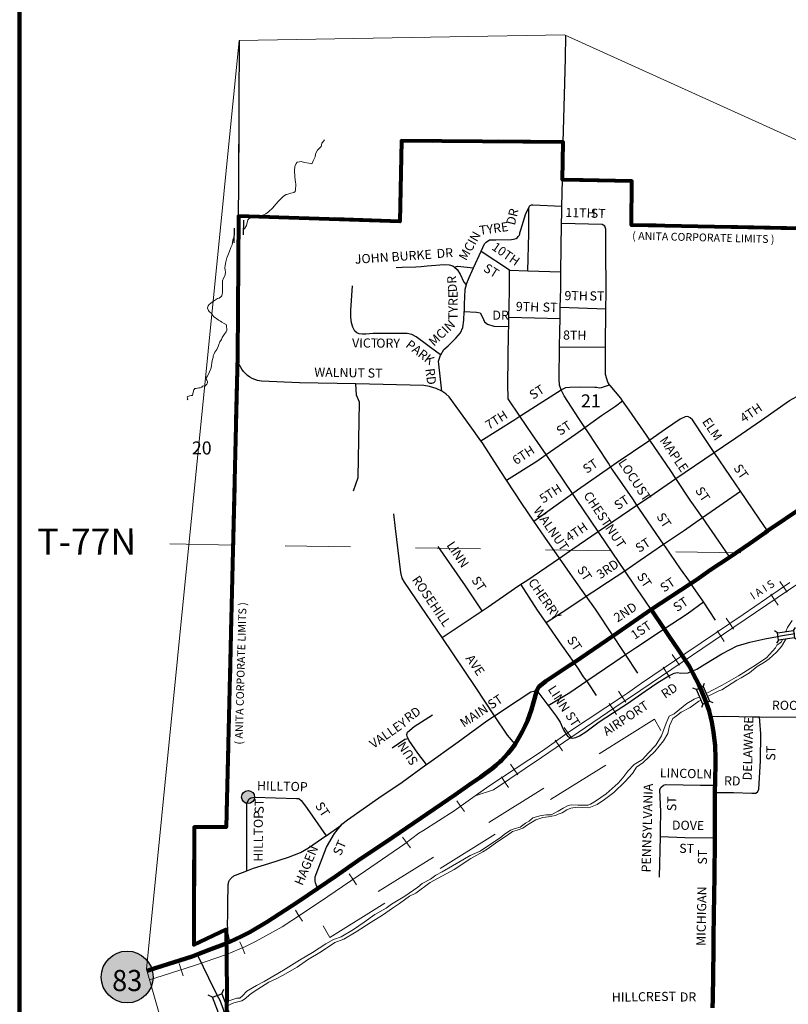
# Model space of a CAD drawing. Extents: x 122.67 to 126.27, y 98.31 to 101.91.
# Drawn here: x 122.77 to 123.95, y 99.58 to 101.1 of the extents above; entities that cross this region are included whole.
import ezdxf
from ezdxf.enums import TextEntityAlignment as Align

# ---------------------------------------------------------------- set-up
doc = ezdxf.new("R2010")
doc.units = ezdxf.units.MI
doc.header["$MEASUREMENT"] = 0
doc.linetypes.add('DASHED', pattern=[0.187, 0.125, -0.062])
doc.linetypes.add('DOT', pattern=[0.025, 0.005, -0.02])
for name, color, linetype, lineweight in [('tdCiAirport', 7, 'Continuous', 13), ('tdCiCityCuldesac', 7, 'Continuous', 0), ('tdCiCityStreetCL', 7, 'Continuous', 30), ('tdCiCityStreetTxt', 7, 'Continuous', 0), ('tdCiCorpBndry', 7, 'Continuous', 80), ('tdCiCorpBndryPart', 40, 'DASHED', 80), ('tdCiCorpBndryTxt', 7, 'Continuous', 0), ('tdCiHydroRiver', 162, 'Continuous', 13), ('tdCiMapFrame', 7, 'Continuous', 0), ('tdCiMapPltShpe', 31, 'Continuous', 13), ('tdCiPriCL', 1, 'Continuous', 13), ('tdCiPriNonDiv', 1, 'Continuous', 200), ('tdCiRRCL', 40, 'Continuous', 13), ('tdCiRROwnerTxt', 7, 'Continuous', 0), ('tdCiSecCL', 241, 'Continuous', 30), ('tdCiSectLine', 7, 'DOT', 13), ('tdCiSectNmbr', 7, 'Continuous', 0), ('tdCiSectTwpRng', 7, 'Continuous', 0), ('tdCiShieldPriStRte', 7, 'Continuous', 0), ('tdCiStrucCartoClvrt', 7, 'Continuous', 0), ('tdCiStrucDataMuni', 7, 'Continuous', 0), ('tdCiStrucDataPriNonDiv', 7, 'Continuous', 0), ('tdCiStrucDataSec', 7, 'Continuous', 0)]:
    doc.layers.add(name, color=color, linetype=linetype, lineweight=lineweight)
doc.styles.add('Style-GEOMETRICFUTURA_211_L', font='GEOMETRICFUTURA_211_L.shx')
doc.styles.add('Style-GEOMETRICFUTURA_211_L_L', font='GEOMETRICFUTURA_211_L_L.shx')
doc.styles.add('Style-GEOMETRICFUTURA_211_MI_L', font='GEOMETRICFUTURA_211_MI_L.shx')
doc.styles.add('Style-Trebuchet MS', font='trebuc.ttf')

# ---------------------------------------------------------------- blocks, each defined once
blk = doc.blocks.new('BRIGE1_1')
at = {"layer": 'tdCiStrucDataMuni', "color": 7, "linetype": 'Continuous', "lineweight": 30, "ltscale": 0.05}
for p, q in [((-0.0128, 0.0051), (-0.0168, 0.0091)), ((-0.0128, 0.0051), (0.012, 0.0052)), ((-0.0128, -0.0061), (-0.0128, 0.0051)), ((0.012, 0.0052), (0.016, 0.0091)), ((0.012, 0.0052), (0.0121, -0.006)), ((-0.0128, -0.0061), (-0.0167, -0.0101)), ((0.0121, -0.006), (-0.0128, -0.0061)), ((0.0121, -0.006), (0.0161, -0.01))]:
    blk.add_line(p, q, dxfattribs=at)
blk.add_point((0.012, 0.0052), dxfattribs=at)
blk = doc.blocks.new('BRIGE1_2')
at = {"layer": 'tdCiStrucDataPriNonDiv', "color": 7, "linetype": 'Continuous', "lineweight": 30, "ltscale": 0.05}
for p, q in [((-0.0127, 0.0051), (-0.0167, 0.0091)), ((-0.0127, 0.0051), (0.012, 0.0053)), ((-0.0127, -0.0062), (-0.0127, 0.0051)), ((0.012, 0.0053), (0.0159, 0.0093)), ((0.012, 0.0053), (0.012, -0.006)), ((-0.0127, -0.0062), (-0.0167, -0.0102)), ((0.012, -0.006), (-0.0127, -0.0062)), ((0.012, -0.006), (0.0159, -0.01))]:
    blk.add_line(p, q, dxfattribs=at)
blk.add_point((0.012, 0.0053), dxfattribs=at)
blk = doc.blocks.new('BRIGE1_3')
at = {"layer": 'tdCiStrucDataSec', "color": 7, "linetype": 'Continuous', "lineweight": 30, "ltscale": 0.05}
for p, q in [((-0.017, 0.0068), (-0.0223, 0.0121)), ((-0.017, 0.0068), (0.016, 0.007)), ((-0.017, -0.0082), (-0.017, 0.0068)), ((0.016, 0.007), (0.0213, 0.0124)), ((0.016, 0.007), (0.016, -0.008)), ((-0.017, -0.0082), (-0.0222, -0.0136)), ((0.016, -0.008), (-0.017, -0.0082)), ((0.016, -0.008), (0.0213, -0.0133))]:
    blk.add_line(p, q, dxfattribs=at)
blk.add_point((0.016, 0.007), dxfattribs=at)
blk = doc.blocks.new('SHIELD_ST_2')
at = {"layer": 'tdCiShieldPriStRte', "linetype": 'Continuous', "lineweight": 30, "ltscale": 0.05}
h = blk.add_hatch(color=7, dxfattribs=at)
edge = h.paths.add_edge_path()
edge.add_arc((0, 0), 0.0398, 0, 360)
at = {"layer": 'tdCiShieldPriStRte', "color": 7, "linetype": 'Continuous', "lineweight": 30, "ltscale": 0.05}
blk.add_circle((0, 0), 0.0398, dxfattribs=at)
at = {"layer": 'tdCiShieldPriStRte', "color": 7, "linetype": 'Continuous', "lineweight": 0, "insert": (0, -0.0054), "char_height": 0.032458, "attachment_point": 5, "line_spacing_factor": 0.6, "style": 'Style-Trebuchet MS'}
blk.add_mtext('\\H1x;\\W0.941176;\\T1.096;83', dxfattribs=at)
blk = doc.blocks.new('CULDES')
at = {"layer": 'tdCiCityCuldesac', "linetype": 'Continuous', "lineweight": 30, "ltscale": 0.05}
h = blk.add_hatch(color=7, dxfattribs=at)
edge = h.paths.add_edge_path()
edge.add_arc((-0.01, 0), 0.01, 0, 360)
at = {"layer": 'tdCiCityCuldesac', "color": 7, "linetype": 'Continuous', "lineweight": 30, "ltscale": 0.05}
blk.add_circle((-0.01, 0), 0.01, dxfattribs=at)
blk = doc.blocks.new('FR1717')
at = {"layer": 'tdCiMapFrame', "color": 40, "linetype": 'Continuous', "lineweight": 200, "ltscale": 0.05}
blk.add_lwpolyline([(-3.4, 3.4), (-3.4, 0), (0, 0), (0, 3.4), (-3.4, 3.4)], dxfattribs=at)

msp = doc.modelspace()

# ---------------------------------------------------------------- linework, layer by layer
at = {"layer": 'tdCiAirport', "color": 7, "linetype": 'DASHED', "lineweight": 13, "ltscale": 0.05}
for p, q in [((123.7458, 100.0212), (123.2368, 99.7037)), ((123.756, 100.0039), (123.7458, 100.0212)), ((123.247, 99.6859), (123.756, 100.0039)), ((123.2367, 99.7038), (123.247, 99.6859))]:
    msp.add_line(p, q, dxfattribs=at)
at = {"layer": 'tdCiCityStreetCL', "color": 7, "linetype": 'Continuous', "lineweight": 30, "ltscale": 0.05}
for points in [[(123.6038, 100.8091), (123.6045, 100.8494)], [(123.5531, 100.8067), (123.5538, 100.8092), (123.5551, 100.8103), (123.5568, 100.811), (123.5592, 100.811), (123.6038, 100.8091)], [(123.6033, 100.7822), (123.6036, 100.7981), (123.6038, 100.8091)], [(123.4798, 100.7402), (123.4848, 100.7512), (123.4875, 100.7537), (123.4927, 100.7572), (123.5023, 100.7574), (123.5261, 100.7581), (123.5295, 100.7582), (123.5316, 100.7587), (123.5335, 100.7596), (123.5353, 100.7608), (123.5368, 100.7624), (123.538, 100.7642), (123.5389, 100.7662), (123.5393, 100.7683), (123.5406, 100.7725), (123.5482, 100.7979), (123.5531, 100.8067)], [(123.5516, 100.7098), (123.5529, 100.7673), (123.5531, 100.8067)], [(123.6022, 100.7083), (123.6033, 100.7822)], [(123.6713, 100.6514), (123.6716, 100.6762), (123.6713, 100.746), (123.6713, 100.7739), (123.6698, 100.7781), (123.6656, 100.7808), (123.6033, 100.7822)], [(123.468, 100.7146), (123.4798, 100.7402)], [(123.4798, 100.7402), (123.523, 100.7111), (123.523, 100.7107)], [(123.349, 100.7151), (123.3585, 100.7154), (123.3793, 100.716), (123.3877, 100.7166), (123.3968, 100.7172), (123.4227, 100.7197), (123.4303, 100.7192), (123.4362, 100.7175), (123.4386, 100.7155)], [(123.4386, 100.7155), (123.4434, 100.717), (123.468, 100.7146)], [(123.4386, 100.7155), (123.4429, 100.7118), (123.4476, 100.7047), (123.453, 100.6926), (123.4565, 100.6882)], [(123.4565, 100.6882), (123.4611, 100.6995), (123.468, 100.7146)], [(123.5224, 100.6388), (123.5233, 100.6775), (123.523, 100.7107)], [(123.523, 100.7107), (123.5516, 100.7098)], [(123.5516, 100.7098), (123.6022, 100.7083)], [(123.6013, 100.6538), (123.6019, 100.682), (123.6022, 100.7083)], [(123.4565, 100.6882), (123.4547, 100.6812), (123.4537, 100.6585), (123.4535, 100.6472)], [(123.4175, 100.5807), (123.4138, 100.5834), (123.38, 100.6082), (123.3731, 100.6122), (123.366, 100.6137), (123.3262, 100.6136), (123.3137, 100.6135), (123.3083, 100.6128), (123.3025, 100.6125), (123.2972, 100.6123), (123.2925, 100.6129), (123.2887, 100.6144), (123.2854, 100.6171), (123.2823, 100.6231), (123.2804, 100.6297), (123.2796, 100.6386), (123.2796, 100.6438), (123.2796, 100.6492), (123.2819, 100.6867)], [(123.4175, 100.5807), (123.4224, 100.589), (123.4288, 100.5947), (123.4409, 100.6065), (123.4478, 100.6144), (123.4513, 100.6228), (123.4533, 100.6339), (123.4535, 100.6472)], [(123.4535, 100.6472), (123.4727, 100.6462), (123.4782, 100.6455), (123.4819, 100.6388), (123.4846, 100.6312), (123.4895, 100.6277), (123.4994, 100.6248), (123.5221, 100.6244)], [(123.601, 100.6367), (123.6013, 100.6538)], [(123.6013, 100.6538), (123.6713, 100.6514)], [(123.6708, 100.5927), (123.6713, 100.6514)], [(123.5221, 100.6244), (123.5224, 100.6388)], [(123.5224, 100.6388), (123.601, 100.6367)], [(123.6002, 100.5931), (123.6006, 100.6164), (123.601, 100.6367)], [(123.5392, 100.4867), (123.5212, 100.5132), (123.5207, 100.5362), (123.5219, 100.6152), (123.5221, 100.6244)], [(123.6024, 100.5271), (123.6001, 100.534), (123.5994, 100.5441), (123.6002, 100.5931)], [(123.6002, 100.5931), (123.6708, 100.5927)], [(123.6771, 100.5349), (123.6745, 100.5389), (123.6726, 100.5441), (123.6706, 100.5505), (123.6706, 100.563), (123.6708, 100.5927)], [(123.2872, 100.536), (123.2008, 100.5379), (123.1423, 100.5401), (123.1359, 100.5413), (123.1318, 100.5427), (123.1279, 100.5444), (123.1241, 100.5466), (123.1206, 100.5491), (123.1174, 100.552), (123.1145, 100.5552), (123.1119, 100.5587), (123.1098, 100.5624), (123.108, 100.5663), (123.1066, 100.5704), (123.1057, 100.5747), (123.1052, 100.5789)], [(123.4191, 100.5252), (123.4143, 100.5708), (123.4172, 100.5804), (123.4175, 100.5807)], [(123.2836, 100.3717), (123.2905, 100.3926), (123.2928, 100.5083), (123.2884, 100.5186), (123.2872, 100.536)], [(123.4191, 100.5252), (123.4104, 100.529), (123.4003, 100.5322), (123.3914, 100.5335), (123.2872, 100.536)], [(123.4794, 100.4487), (123.4629, 100.4716), (123.4306, 100.5162), (123.4252, 100.5209), (123.4191, 100.5252)], [(123.5392, 100.4867), (123.5687, 100.5053), (123.6024, 100.5271)], [(123.6024, 100.5271), (123.6096, 100.5306), (123.6159, 100.5312), (123.6302, 100.5316), (123.6541, 100.5309), (123.6571, 100.5309), (123.6613, 100.5303), (123.6646, 100.5306), (123.6771, 100.5349)], [(123.6391, 100.4692), (123.6297, 100.483), (123.6073, 100.518), (123.6046, 100.5229), (123.6024, 100.5271)], [(123.6971, 100.51), (123.6943, 100.514), (123.678, 100.5337), (123.6771, 100.5349)], [(123.8379, 100.4308), (123.8522, 100.4406), (123.8711, 100.4535), (123.9106, 100.4805), (123.9535, 100.5104), (123.9649, 100.5168), (123.9765, 100.521), (123.9933, 100.5246), (124.0074, 100.5261), (124.0193, 100.5262)], [(123.6391, 100.4692), (123.6648, 100.4874), (123.6861, 100.502), (123.6971, 100.51)], [(123.7387, 100.4499), (123.7337, 100.4572), (123.7073, 100.496), (123.6971, 100.51)], [(123.4794, 100.4487), (123.5312, 100.4817), (123.5392, 100.4867)], [(123.5795, 100.4275), (123.5587, 100.4579), (123.5392, 100.4867)], [(123.8379, 100.4308), (123.8242, 100.4508), (123.8042, 100.4809), (123.801, 100.4839), (123.7971, 100.4861), (123.7929, 100.4856), (123.7853, 100.4822), (123.7631, 100.4664), (123.7387, 100.4499)], [(123.5795, 100.4275), (123.6244, 100.4588), (123.6391, 100.4692)], [(123.6786, 100.4088), (123.6756, 100.4142), (123.6416, 100.4655), (123.6391, 100.4692)], [(123.5188, 100.3881), (123.51, 100.4015), (123.4812, 100.4462), (123.4794, 100.4487)], [(123.6786, 100.4088), (123.6871, 100.4148), (123.7387, 100.4499)], [(123.7789, 100.3906), (123.7709, 100.4025), (123.7387, 100.4499)], [(123.7789, 100.3906), (123.8379, 100.4308)], [(123.8784, 100.3714), (123.8629, 100.3941), (123.8379, 100.4308)], [(123.5188, 100.3881), (123.565, 100.4174), (123.5795, 100.4275)], [(123.6202, 100.3677), (123.5795, 100.4275)], [(123.6202, 100.3677), (123.6279, 100.3732), (123.6786, 100.4088)], [(123.7191, 100.3499), (123.7128, 100.3594), (123.6818, 100.4036), (123.6786, 100.4088)], [(123.5606, 100.3255), (123.5423, 100.3522), (123.5188, 100.3881)], [(123.7191, 100.3499), (123.7321, 100.3587), (123.7789, 100.3906)], [(123.8197, 100.3307), (123.801, 100.3576), (123.7789, 100.3906)], [(123.8197, 100.3307), (123.8784, 100.3714)], [(123.9197, 100.3103), (123.9065, 100.3298), (123.8784, 100.3714)], [(123.5606, 100.3255), (123.6202, 100.3677)], [(123.6597, 100.3094), (123.6264, 100.3585), (123.6202, 100.3677)], [(123.6597, 100.3094), (123.7191, 100.3499)], [(123.7601, 100.2898), (123.7555, 100.2968), (123.7222, 100.3451), (123.7191, 100.3499)], [(123.4199, 100.1465), (123.4122, 100.1577), (123.3619, 100.2314), (123.3585, 100.2379), (123.3565, 100.2465), (123.3479, 100.3143), (123.3456, 100.3367)], [(123.5999, 100.2686), (123.5774, 100.3009), (123.5606, 100.3255)], [(123.7601, 100.2898), (123.7922, 100.3117), (123.8046, 100.3202), (123.8197, 100.3307)], [(123.862, 100.2699), (123.8448, 100.2945), (123.8197, 100.3307)], [(123.5999, 100.2686), (123.6208, 100.283), (123.6597, 100.3094)], [(123.7003, 100.2493), (123.6627, 100.3049), (123.6597, 100.3094)], [(123.4813, 100.1876), (123.4557, 100.2258), (123.4138, 100.2862)], [(123.7003, 100.2493), (123.7242, 100.2652), (123.7601, 100.2898)], [(123.8211, 100.2013), (123.8155, 100.2097), (123.8061, 100.2233), (123.8021, 100.2296), (123.7997, 100.2334), (123.7862, 100.2521), (123.7629, 100.2857), (123.7601, 100.2898)], [(123.5409, 100.2285), (123.5501, 100.2344), (123.5999, 100.2686)], [(123.6411, 100.21), (123.6163, 100.2452), (123.5999, 100.2686)], [(123.6411, 100.21), (123.6512, 100.2166), (123.6736, 100.2316), (123.7003, 100.2493)], [(123.7408, 100.1895), (123.7245, 100.2136), (123.7175, 100.2239), (123.7003, 100.2493)], [(123.4813, 100.1876), (123.4904, 100.1937), (123.5311, 100.2221), (123.5409, 100.2285)], [(123.5796, 100.1697), (123.5663, 100.1887), (123.5409, 100.2285)], [(123.5796, 100.1697), (123.6127, 100.1914), (123.6411, 100.21)], [(123.7017, 100.1206), (123.6976, 100.1268), (123.6827, 100.1491), (123.6552, 100.19), (123.6411, 100.21)], [(123.7017, 100.1206), (123.7168, 100.1307), (123.761, 100.1599), (123.7962, 100.1831), (123.8211, 100.2013)], [(123.8398, 100.1732), (123.8211, 100.2013)], [(123.4199, 100.1465), (123.4813, 100.1876)], [(123.6419, 100.08), (123.6371, 100.0861), (123.6303, 100.0972), (123.6226, 100.1084), (123.6054, 100.133), (123.6039, 100.1351), (123.5796, 100.1697)], [(123.5003, 100.0265), (123.4714, 100.0697), (123.4199, 100.1465)], [(123.5826, 100.0425), (123.595, 100.0259), (123.601, 100.0164), (123.6041, 100.0096), (123.6068, 100.0037), (123.6113, 99.9968), (123.6128, 99.9946), (123.617, 99.9924), (123.6202, 99.9921), (123.6251, 99.9931), (123.6308, 99.9956), (123.6404, 100.002), (123.6609, 100.017), (123.6816, 100.0303), (123.7043, 100.0454), (123.7316, 100.0641), (123.7511, 100.0774), (123.7681, 100.088), (123.7763, 100.092), (123.7812, 100.093), (123.7861, 100.092), (123.7979, 100.0925), (123.8036, 100.0949), (123.8113, 100.0982), (123.8236, 100.1056), (123.8495, 100.1218), (123.8729, 100.1337), (123.8821, 100.1366), (123.8927, 100.1396), (123.9158, 100.1448), (123.9349, 100.1483), (123.9397, 100.1492), (123.9614, 100.1526)], [(123.6419, 100.08), (123.685, 100.1094), (123.7017, 100.1206)], [(123.7204, 100.092), (123.7017, 100.1206)], [(123.5826, 100.0425), (123.6159, 100.0623), (123.6419, 100.08)], [(123.657, 100.0577), (123.6442, 100.0772), (123.6419, 100.08)], [(123.5003, 100.0265), (123.5368, 100.0504), (123.5558, 100.0632), (123.5653, 100.0655), (123.5807, 100.045), (123.5826, 100.0425)], [(123.3673, 99.9917), (123.3661, 99.9945), (123.3656, 99.9977), (123.3666, 100.0014), (123.377, 100.01), (123.4048, 100.0277)], [(123.3956, 99.9515), (123.4446, 99.9867), (123.4885, 100.0188), (123.5003, 100.0265)], [(123.5317, 99.9828), (123.5203, 99.9966), (123.5003, 100.0265)], [(123.8321, 100.0255), (123.8532, 100.0259), (123.8981, 100.0249), (123.9074, 100.0248)], [(123.8389, 99.9085), (123.8672, 99.9088), (123.8957, 99.9078), (123.9019, 99.9078), (123.9046, 99.91), (123.9063, 99.914), (123.909, 99.9571), (123.9093, 99.9988), (123.9081, 100.018), (123.9074, 100.0248)], [(123.9074, 100.0248), (123.9775, 100.0244), (124.0431, 100.0246), (124.0759, 100.0241), (124.0947, 100.024)], [(123.3432, 99.9772), (123.3624, 99.9905), (123.3673, 99.9917)], [(123.3956, 99.9515), (123.3826, 99.9688), (123.3686, 99.989), (123.3673, 99.9917)], [(123.2646, 99.8587), (123.2655, 99.8599), (123.2742, 99.8665), (123.3223, 99.9004), (123.3585, 99.9245), (123.3948, 99.951), (123.3956, 99.9515)], [(123.7551, 99.8409), (123.7554, 99.8523), (123.7557, 99.8792), (123.7544, 99.913), (123.7562, 99.9169), (123.7599, 99.9201), (123.7633, 99.9211), (123.8169, 99.9199), (123.839, 99.9198)], [(123.1197, 99.7884), (123.1197, 99.8368), (123.1195, 99.892), (123.1225, 99.8984), (123.1257, 99.9006), (123.1316, 99.9016), (123.1962, 99.8994), (123.1994, 99.8992), (123.2033, 99.8965), (123.21, 99.8876), (123.2124, 99.8841), (123.2414, 99.8423)], [(123.2292, 99.7617), (123.2262, 99.7668), (123.2251, 99.7698), (123.2246, 99.7729), (123.2244, 99.7761), (123.2247, 99.7793), (123.2285, 99.7898), (123.2328, 99.8008), (123.2421, 99.8248), (123.2545, 99.8457), (123.2646, 99.8587)], [(123.2414, 99.8423), (123.2646, 99.8587)], [(123.1197, 99.7884), (123.1301, 99.7924), (123.1535, 99.7995), (123.1836, 99.8092), (123.2019, 99.8163), (123.2144, 99.8237), (123.2408, 99.842), (123.2414, 99.8423)], [(123.7537, 99.7786), (123.7551, 99.8409)], [(123.7551, 99.8409), (123.7928, 99.8397), (123.8387, 99.839)], [(123.0934, 99.6793), (123.093, 99.6813), (123.0905, 99.6931), (123.0902, 99.7128), (123.0904, 99.7147), (123.0906, 99.7381), (123.0911, 99.7662), (123.0912, 99.7676), (123.0914, 99.7689), (123.0916, 99.7702), (123.092, 99.7715), (123.0925, 99.7728), (123.0931, 99.774), (123.0938, 99.7751), (123.0946, 99.7762), (123.0955, 99.7773), (123.0964, 99.7782), (123.0975, 99.7791), (123.0986, 99.7798), (123.0998, 99.7805), (123.1009, 99.7811), (123.1022, 99.7815), (123.1197, 99.7884)]]:
    msp.add_lwpolyline(points, dxfattribs=at)
at = {"layer": 'tdCiCorpBndry', "color": 7, "linetype": 'Continuous', "lineweight": 80, "ltscale": 0.05}
msp.add_lwpolyline([(124.3327, 99.532), (124.3487, 100.7669), (123.7105, 100.7799), (123.7113, 100.8472), (123.6045, 100.8494), (123.6056, 100.9074), (123.3573, 100.9094), (123.3573, 100.9094), (123.3549, 100.7855), (123.1071, 100.7939), (123.1052, 100.5789), (123.088, 99.8553), (123.0387, 99.8554), (123.038, 99.6749), (123.088, 99.6981), (123.0887, 99.6014), (123.0879, 99.5399)], dxfattribs=at)
at = {"layer": 'tdCiCorpBndryPart', "ltscale": 0.05}
for points in [[(123.6056, 100.9074), (123.3573, 100.9094), (123.3549, 100.7855), (123.1071, 100.7939)], [(123.086, 99.4464), (123.086, 99.4464), (123.0858, 99.4423), (123.051, 99.4336), (123.0509, 99.4205), (122.9598, 99.4203), (122.9599, 99.5453), (122.8976, 99.5454), (122.8974, 99.3616), (123.0777, 99.3616), (123.5776, 99.354), (123.5777, 99.2921), (123.8892, 99.2863), (123.8775, 99.3139), (123.8459, 99.3887), (123.8319, 99.4262), (123.8202, 99.487), (123.8155, 99.5403), (124.3327, 99.532), (124.3487, 100.7669), (123.7105, 100.7799), (123.7113, 100.8472), (123.6045, 100.8494)], [(123.1052, 100.5789), (123.088, 99.8553), (123.0387, 99.8554), (123.038, 99.6749), (123.088, 99.6981), (123.0887, 99.6014), (123.0879, 99.5399)]]:
    msp.add_lwpolyline(points, dxfattribs=at)
at = {"layer": 'tdCiHydroRiver', "color": 141, "linetype": 'Continuous', "lineweight": 13, "ltscale": 0.05}
msp.add_line((123.1166, 100.7754), (123.1141, 100.7726), dxfattribs=at)
for points in [[(123.239, 100.9108), (123.2378, 100.9095), (123.2351, 100.9058), (123.2338, 100.9009), (123.2321, 100.8989), (123.2283, 100.8949), (123.2254, 100.8892), (123.2252, 100.8882), (123.2245, 100.8848), (123.2216, 100.8785), (123.2198, 100.8744), (123.2188, 100.874), (123.2147, 100.8749), (123.2082, 100.8761), (123.2032, 100.8775), (123.2004, 100.8773), (123.1971, 100.8764), (123.1954, 100.8744), (123.1932, 100.8699), (123.1929, 100.8635), (123.1936, 100.8546), (123.194, 100.8489), (123.1943, 100.8465), (123.1948, 100.8422), (123.1944, 100.8342), (123.1937, 100.8317), (123.1921, 100.8302), (123.1874, 100.8289), (123.1828, 100.8277), (123.1802, 100.827), (123.1762, 100.8244), (123.1724, 100.8209), (123.1682, 100.8167), (123.1643, 100.812), (123.1594, 100.8063), (123.1531, 100.8006), (123.1491, 100.7975), (123.143, 100.7946), (123.1358, 100.7938), (123.1293, 100.7934), (123.1275, 100.7925), (123.1232, 100.7899), (123.1213, 100.7879), (123.1191, 100.7795), (123.1166, 100.7754)], [(123.0994, 100.7597), (123.0981, 100.7577), (123.0975, 100.7525), (123.097, 100.7501), (123.0969, 100.7497), (123.095, 100.7457), (123.0923, 100.7383), (123.0903, 100.7331), (123.0888, 100.7295), (123.0875, 100.7236), (123.0865, 100.7182), (123.0859, 100.7151), (123.0864, 100.7101), (123.0869, 100.7082), (123.0863, 100.7035), (123.0862, 100.7029), (123.0839, 100.6986), (123.0825, 100.6946), (123.0825, 100.6907), (123.0823, 100.6889), (123.0824, 100.6835), (123.0824, 100.6779), (123.0821, 100.676), (123.082, 100.6738), (123.0812, 100.6714), (123.08, 100.6701), (123.0769, 100.668), (123.0748, 100.6673), (123.0714, 100.6652), (123.0669, 100.6619), (123.0642, 100.6599), (123.0619, 100.6581), (123.0601, 100.6561), (123.0595, 100.655), (123.0591, 100.6526), (123.0608, 100.6487), (123.0617, 100.6474), (123.0652, 100.644), (123.0675, 100.641), (123.0688, 100.6393), (123.0728, 100.6363), (123.0759, 100.6342), (123.079, 100.6324), (123.0814, 100.6307), (123.085, 100.6287), (123.0878, 100.6273), (123.0885, 100.626), (123.0891, 100.6186), (123.0889, 100.6184), (123.088, 100.6163), (123.0848, 100.6121), (123.0817, 100.6075), (123.0808, 100.6042), (123.0783, 100.6005), (123.0767, 100.5968), (123.0755, 100.5935), (123.0735, 100.5887), (123.0703, 100.5849), (123.0688, 100.5813), (123.0681, 100.5792), (123.0678, 100.5768), (123.0666, 100.5719), (123.066, 100.5687), (123.0652, 100.5646), (123.0646, 100.5609), (123.0625, 100.5545), (123.0606, 100.551), (123.0588, 100.5476), (123.0569, 100.5446), (123.0582, 100.5418), (123.0591, 100.5397), (123.0593, 100.5377), (123.0583, 100.5358), (123.0557, 100.533), (123.0551, 100.5328), (123.0528, 100.533), (123.0525, 100.5329), (123.0516, 100.5324), (123.0504, 100.5312), (123.0494, 100.5304), (123.0479, 100.5301), (123.0457, 100.53), (123.0417, 100.5293), (123.04, 100.5291), (123.0388, 100.5277), (123.0382, 100.5268), (123.037, 100.5234), (123.0362, 100.5185), (123.0356, 100.5184), (123.0342, 100.5183), (123.032, 100.5176), (123.0316, 100.5178), (123.0282, 100.5163), (123.0283, 100.5144), (123.0289, 100.5127), (123.0278, 100.5118)], [(123.9477, 100.1557), (123.9506, 100.162), (123.9577, 100.1729)], [(123.8256, 100.0605), (123.8502, 100.0737), (123.8753, 100.0876), (123.8971, 100.1017), (123.918, 100.1153), (123.9318, 100.1309), (123.934, 100.1349), (123.9371, 100.1369), (123.9412, 100.14), (123.9428, 100.1436)], [(123.8275, 100.056), (123.8448, 100.0648), (123.8497, 100.0665), (123.858, 100.0717), (123.8725, 100.0809), (123.879, 100.0847), (123.8921, 100.0922), (123.9038, 100.1022), (123.915, 100.1089), (123.9223, 100.114), (123.9333, 100.124), (123.941, 100.1329), (123.9462, 100.1413), (123.9478, 100.1443)], [(123.0861, 99.5864), (123.0888, 99.5875), (123.1041, 99.5926), (123.1091, 99.5926), (123.1129, 99.5966), (123.1194, 99.6033), (123.1345, 99.612), (123.1461, 99.6185), (123.176, 99.6358), (123.2005, 99.6513), (123.2206, 99.663), (123.2412, 99.676), (123.253, 99.6827), (123.2647, 99.687), (123.2834, 99.6982), (123.2997, 99.7093), (123.3164, 99.7211), (123.3337, 99.7312), (123.3419, 99.737), (123.3624, 99.7492), (123.3823, 99.7635), (123.3888, 99.7688), (123.4018, 99.7755), (123.4103, 99.7815), (123.4197, 99.7867), (123.4358, 99.7961), (123.4516, 99.8052), (123.463, 99.8121), (123.4783, 99.8188), (123.4957, 99.8303), (123.509, 99.8389), (123.5152, 99.8442), (123.5248, 99.8509), (123.5317, 99.8531), (123.5394, 99.8553), (123.5478, 99.8614), (123.5534, 99.8647), (123.5591, 99.8695), (123.5718, 99.8732), (123.5799, 99.8743), (123.5873, 99.8744), (123.5979, 99.8798), (123.6056, 99.8846), (123.6132, 99.8885), (123.6183, 99.8897), (123.6288, 99.8894), (123.6387, 99.8892), (123.6439, 99.8894), (123.6475, 99.8908), (123.6478, 99.8908), (123.6556, 99.8954), (123.672, 99.9068), (123.6903, 99.9228), (123.6972, 99.9312), (123.7049, 99.9415), (123.7147, 99.9518), (123.7277, 99.9595), (123.7363, 99.9688), (123.7483, 99.9815), (123.757, 99.9957), (123.7641, 100.015), (123.7685, 100.0261), (123.7762, 100.0294), (123.7958, 100.0452), (123.807, 100.0519), (123.8155, 100.0553), (123.8155, 100.0553)], [(123.0883, 99.5806), (123.0998, 99.5857), (123.1059, 99.5872), (123.1122, 99.5888), (123.1176, 99.5925), (123.1239, 99.598), (123.1309, 99.6028), (123.1423, 99.6104), (123.1534, 99.6172), (123.1647, 99.6227), (123.1743, 99.6277), (123.197, 99.6405), (123.2129, 99.6516), (123.2342, 99.6647), (123.255, 99.6783), (123.2686, 99.6836), (123.2877, 99.6949), (123.3105, 99.7097), (123.3282, 99.7203), (123.3435, 99.7312), (123.3544, 99.738), (123.3544, 99.738), (123.3697, 99.7495), (123.3795, 99.7538), (123.4012, 99.7706), (123.4384, 99.7906), (123.4636, 99.8071), (123.4824, 99.8173), (123.4888, 99.8217), (123.5055, 99.8333), (123.5203, 99.8429), (123.5281, 99.8488), (123.5351, 99.8507), (123.5436, 99.8538), (123.5509, 99.8591), (123.5637, 99.8667), (123.5746, 99.8701), (123.5829, 99.8714), (123.5937, 99.8735), (123.5981, 99.8756), (123.604, 99.8775), (123.6112, 99.8822), (123.6174, 99.8844), (123.6271, 99.8859), (123.6273, 99.8859), (123.635, 99.8856), (123.6449, 99.8853), (123.6581, 99.8901), (123.6691, 99.8979), (123.6835, 99.9085), (123.7005, 99.925), (123.7122, 99.9378), (123.7182, 99.9478), (123.7284, 99.9549), (123.7465, 99.9715), (123.7597, 99.988), (123.7667, 99.999), (123.7691, 100.011), (123.7741, 100.0222), (123.7796, 100.0263), (123.7871, 100.0322), (123.8007, 100.0394), (123.8141, 100.0488), (123.8177, 100.0504)]]:
    msp.add_lwpolyline(points, dxfattribs=at)
at = {"layer": 'tdCiMapPltShpe', "color": 162, "linetype": 'Continuous', "lineweight": 13, "ltscale": 0.05}
msp.add_lwpolyline([(124.6888, 100.9937), (124.589, 100.9689), (124.0861, 100.8558), (123.6079, 101.0721), (123.1077, 101.0636), (122.9657, 99.6371), (123.0357, 99.3919), (123.3443, 99.3718), (123.9241, 99.2462), (124.5764, 99.3039), (124.6253, 100.2651), (124.6888, 100.9937)], close=True, dxfattribs=at)
at = {"layer": 'tdCiPriCL', "color": 1, "linetype": 'Continuous', "lineweight": 13, "ltscale": 0.05}
for points in [[(123.7408, 100.1895), (123.8021, 100.2296), (123.8104, 100.2353), (123.8323, 100.2506), (123.862, 100.2699), (123.8924, 100.2911), (123.9165, 100.308), (123.9197, 100.3103), (123.9744, 100.3475)], [(122.9664, 99.6349), (122.9786, 99.6388), (123.0081, 99.6482), (123.0355, 99.657), (123.0432, 99.6599), (123.0619, 99.6669), (123.0878, 99.6767), (123.0934, 99.6793), (123.1108, 99.6873), (123.1241, 99.6943), (123.151, 99.7098), (123.1973, 99.7401), (123.2292, 99.7617), (123.2563, 99.7801), (123.2908, 99.804), (123.3433, 99.8393), (123.4402, 99.9056), (123.4614, 99.9202), (123.4785, 99.932), (123.4868, 99.9382), (123.496, 99.9451), (123.5026, 99.9504), (123.509, 99.9561), (123.5109, 99.958), (123.5151, 99.9622), (123.5209, 99.9685), (123.5263, 99.9751), (123.5317, 99.9828), (123.5381, 99.9934), (123.5427, 100.0016), (123.5469, 100.01), (123.5507, 100.0186), (123.5541, 100.0273), (123.5572, 100.0362), (123.5598, 100.0452), (123.5653, 100.0655), (123.5685, 100.0708), (123.5791, 100.0797), (123.6145, 100.103), (123.6226, 100.1084), (123.6827, 100.1491), (123.7408, 100.1895)], [(123.8354, 99.5779), (123.8357, 99.5919), (123.8365, 99.6672), (123.8367, 99.6858), (123.8367, 99.6865), (123.8372, 99.7211), (123.8381, 99.7808), (123.8386, 99.8348), (123.8387, 99.839), (123.8389, 99.9085), (123.8389, 99.9157), (123.839, 99.9198), (123.8396, 99.947), (123.8399, 99.961), (123.8391, 99.9803), (123.8369, 100.0012), (123.8342, 100.0168), (123.8321, 100.0255), (123.8301, 100.0337), (123.83, 100.034), (123.8233, 100.0525), (123.814, 100.0747), (123.8056, 100.091), (123.8036, 100.0949), (123.785, 100.1227), (123.761, 100.1599), (123.7408, 100.1895)]]:
    msp.add_lwpolyline(points, dxfattribs=at)
at = {"layer": 'tdCiPriNonDiv', "color": 1, "linetype": 'Continuous', "lineweight": 200, "ltscale": 0.05}
for points in [[(123.8354, 99.5779), (123.8357, 99.5919), (123.8365, 99.6672), (123.8367, 99.6858), (123.8367, 99.6865), (123.8372, 99.7211), (123.8381, 99.7808), (123.8386, 99.8348), (123.8387, 99.839), (123.8389, 99.9085), (123.8389, 99.9157), (123.839, 99.9198), (123.8399, 99.961), (123.8391, 99.9803), (123.8369, 100.0012), (123.8342, 100.0168), (123.8321, 100.0255), (123.8301, 100.0337), (123.83, 100.034), (123.8233, 100.0525), (123.814, 100.0747), (123.8056, 100.091), (123.8036, 100.0949), (123.7999, 100.1021), (123.7824, 100.1282), (123.769, 100.1479), (123.761, 100.1599), (123.7408, 100.1895), (123.8021, 100.2296), (123.8104, 100.2353), (123.8323, 100.2506), (123.862, 100.2699), (123.8924, 100.2911), (123.9165, 100.308), (123.9197, 100.3103), (123.9744, 100.3475)], [(122.9664, 99.6349), (122.9786, 99.6388), (123.0081, 99.6482), (123.0355, 99.657), (123.0432, 99.6599), (123.0619, 99.6669), (123.0878, 99.6767), (123.0934, 99.6793), (123.1108, 99.6873), (123.1241, 99.6943), (123.151, 99.7098), (123.1973, 99.7401), (123.2292, 99.7617), (123.2563, 99.7801), (123.2908, 99.804), (123.3433, 99.8393), (123.4402, 99.9056), (123.4614, 99.9202), (123.4785, 99.932), (123.4868, 99.9382), (123.496, 99.9451), (123.5026, 99.9504), (123.509, 99.9561), (123.5109, 99.958), (123.5151, 99.9622), (123.5209, 99.9685), (123.5263, 99.9751), (123.5317, 99.9828), (123.5381, 99.9934), (123.5427, 100.0016), (123.5469, 100.01), (123.5507, 100.0186), (123.5541, 100.0273), (123.5572, 100.0362), (123.5598, 100.0452), (123.5653, 100.0655), (123.5685, 100.0708), (123.5791, 100.0797), (123.6145, 100.103), (123.6226, 100.1084), (123.6827, 100.1491), (123.7408, 100.1895)]]:
    msp.add_lwpolyline(points, dxfattribs=at)
at = {"layer": 'tdCiRRCL', "color": 40, "linetype": 'Continuous', "lineweight": 13, "ltscale": 0.05}
for points in [[(123.4707, 99.9034), (123.4989, 99.9128), (123.5724, 99.9626), (123.6964, 100.0468), (123.709, 100.0552), (123.8523, 100.1517), (124.0342, 100.275), (124.2263, 100.4053), (124.2943, 100.4508), (124.3111, 100.4723)], [(122.9703, 99.6212), (122.9911, 99.6275), (123.0393, 99.6431), (123.0882, 99.6598), (123.1175, 99.672), (123.1342, 99.6803), (123.1738, 99.7025), (123.2034, 99.7219), (123.244, 99.7491), (123.3021, 99.7886), (123.3624, 99.8299), (123.3837, 99.846), (123.39, 99.85), (123.4384, 99.8806), (123.4707, 99.9034), (123.4917, 99.9183), (123.574, 99.9728), (123.6155, 100.0021), (123.6982, 100.057), (123.7043, 100.0613), (123.726, 100.0765), (123.7943, 100.1228), (123.8413, 100.1542), (123.8824, 100.1818), (123.9538, 100.2313)], [(123.95, 100.2165), (123.9443, 100.2247), (123.9386, 100.2329)], [(123.9361, 100.1964), (123.9305, 100.2047), (123.9249, 100.213)], [(123.8675, 100.1597), (123.8619, 100.168), (123.8563, 100.1763)], [(123.8533, 100.1403), (123.8477, 100.1486), (123.8421, 100.1569)], [(123.7845, 100.104), (123.7789, 100.1123), (123.7733, 100.1206)], [(123.7703, 100.0844), (123.7647, 100.0927), (123.7592, 100.101)], [(123.7019, 100.0474), (123.6964, 100.0558), (123.6909, 100.0641)], [(123.6874, 100.0286), (123.6818, 100.0369), (123.6762, 100.0451)], [(123.6189, 99.9922), (123.6131, 100.0004), (123.6074, 100.0086)], [(123.6047, 99.9724), (123.5991, 99.9807), (123.5935, 99.9889)], [(123.5361, 99.9357), (123.5305, 99.944), (123.525, 99.9524)], [(123.5219, 99.9163), (123.5163, 99.9246), (123.5107, 99.9329)], [(123.4539, 99.8793), (123.4481, 99.8875), (123.4423, 99.8956)], [(123.3711, 99.8239), (123.365, 99.8319), (123.359, 99.8399)], [(123.2882, 99.7671), (123.2826, 99.7753), (123.2769, 99.7836)], [(123.2051, 99.711), (123.1997, 99.7194), (123.1942, 99.7278)], [(123.1167, 99.6608), (123.1128, 99.6701), (123.109, 99.6793)], [(123.0218, 99.627), (123.0187, 99.6365), (123.0156, 99.646)]]:
    msp.add_lwpolyline(points, dxfattribs=at)
at = {"layer": 'tdCiSecCL', "color": 241, "linetype": 'Continuous', "lineweight": 30, "ltscale": 0.05}
for points in [[(123.6045, 100.8494), (123.6056, 100.9074), (123.6075, 100.9794), (123.6093, 101.0361), (123.6096, 101.0714)], [(123.1052, 100.5789), (123.1071, 100.7939), (123.1071, 100.7939), (123.1076, 100.8434), (123.1081, 100.966), (123.1083, 101.0637)], [(123.0432, 99.6599), (123.0525, 99.6408), (123.0692, 99.6072), (123.0763, 99.5932), (123.0781, 99.5897), (123.0835, 99.5759), (123.0849, 99.5704), (123.0861, 99.5663), (123.0879, 99.5399), (123.086, 99.4464)]]:
    msp.add_lwpolyline(points, dxfattribs=at)
at = {"layer": 'tdCiSectLine', "color": 7, "linetype": 'DOT', "lineweight": 13, "ltscale": 0.05}
msp.add_line((123.1072, 100.85), (123.1081, 100.9326), dxfattribs=at)
msp.add_lwpolyline([(124.3664, 100.2668), (124.0786, 100.2738), (123.1011, 100.2886), (122.9735, 100.2912)], dxfattribs=at)
at = {"layer": 'tdCiStrucCartoClvrt', "color": 1, "linetype": 'Continuous', "lineweight": 30, "ltscale": 0.05}
for p, q in [((123.1144, 100.7876), (123.1139, 100.7652)), ((123.1, 100.7753), (123.0996, 100.7529))]:
    msp.add_line(p, q, dxfattribs=at)

# ---------------------------------------------------------------- block references
at = {"layer": 'tdCiCityCuldesac', "color": 7, "linetype": 'Continuous', "lineweight": 30, "ltscale": 0.05, "rotation": 359.75}
msp.add_blockref('CULDES', (123.1316, 99.9016), dxfattribs=at)
at = {"layer": 'tdCiMapFrame', "color": 1, "linetype": 'Continuous', "lineweight": 13, "ltscale": 0.05}
msp.add_blockref('FR1717', (126.1706, 98.4136), dxfattribs=at)
at = {"layer": 'tdCiShieldPriStRte', "color": 7, "linetype": 'Continuous', "lineweight": 30, "ltscale": 0.05}
msp.add_blockref('SHIELD_ST_2', (122.9358, 99.6253), dxfattribs=at)
at = {"layer": 'tdCiStrucDataMuni', "color": 7, "linetype": 'Continuous', "lineweight": 30, "ltscale": 0.05, "xscale": 1.000000984469275, "yscale": 1.000000984469275, "zscale": 1.000000984469275, "rotation": 8.595831681179153}
msp.add_blockref('BRIGE1_1', (123.9484, 100.1505), dxfattribs=at)
at = {"layer": 'tdCiStrucDataPriNonDiv', "color": 7, "linetype": 'Continuous', "lineweight": 30, "ltscale": 0.05, "xscale": 1.000002206454061, "yscale": 1.000002206454061, "zscale": 1.000002206454061, "rotation": 293.0954179829557}
msp.add_blockref('BRIGE1_2', (123.8211, 100.0577), dxfattribs=at)
at = {"layer": 'tdCiStrucDataSec', "color": 7, "linetype": 'Continuous', "lineweight": 30, "ltscale": 0.05, "xscale": 0.9999998450236028, "yscale": 0.9999998450236028, "zscale": 0.9999998450236028, "rotation": 290.5953601857274}
msp.add_blockref('BRIGE1_3', (123.0806, 99.5814), dxfattribs=at)

# ---------------------------------------------------------------- texts
at = {"layer": 'tdCiCityStreetTxt', "color": 7, "linetype": 'Continuous', "lineweight": 0, "style": 'Style-GEOMETRICFUTURA_211_L_L'}
for s, rotation, p in [('DR', 76.4518, (123.5314, 100.7789)), ('11TH', 358.2372, (123.6089, 100.7926)), ('ST', 358.2372, (123.648, 100.7914)), ('TYRE', 8.1507, (123.4778, 100.7647)), ('MCIN', 60.3558, (123.4565, 100.7243)), ('10TH', 324.8064, (123.4947, 100.7434)), ('JOHN BURKE', 3.8055, (123.286, 100.7205)), ('DR', 4.0396, (123.4117, 100.7292)), ('DR', 93.8857, (123.4428, 100.6773)), ('TYRE', 89.8847, (123.4434, 100.6341)), ('9TH', 359.1064, (123.6076, 100.6648)), ('ST', 359.1064, (123.6462, 100.6644)), ('9TH', 358.3459, (123.5328, 100.6482)), ('ST', 358.3459, (123.574, 100.6472)), ('DR', 359.5396, (123.4969, 100.6347)), ('MCIN', 44.0912, (123.4072, 100.593)), ('8TH', 359.1064, (123.6054, 100.6042)), ('VICT', 359.565, (123.2813, 100.5921)), ('ORY', 359.8598, (123.3185, 100.5918)), ('PARK', 322.5707, (123.3625, 100.5938)), ('WALNUT ST', 359.0419, (123.2232, 100.5473)), ('RD', 277.1159, (123.3939, 100.5592)), ('ST', 33.0695, (123.5594, 100.5116)), ('4TH', 34.5307, (123.8835, 100.4759)), ('7TH', 32.4275, (123.4916, 100.4654)), ('ST', 33.438, (123.601, 100.4562)), ('ELM', 304.1012, (123.8186, 100.4782)), ('MAPLE', 304.1278, (123.7533, 100.4495)), ('6TH', 33.349, (123.5334, 100.4112)), ('ST', 34.0848, (123.6418, 100.3977)), ('LOCUST', 303.5385, (123.6897, 100.4153)), ('ST', 304.5202, (123.8668, 100.407)), ('5TH', 33.1722, (123.5751, 100.3523)), ('CHESTNUT', 303.6375, (123.6363, 100.365)), ('ST', 303.8537, (123.808, 100.3724)), ('ST', 33.6776, (123.6899, 100.342)), ('WALNUT', 304.9805, (123.5592, 100.3418)), ('ST', 303.3704, (123.7485, 100.3325)), ('4TH', 34.3005, (123.6153, 100.2929)), ('LINN', 303.8406, (123.4259, 100.2884)), ('ST', 33.491, (123.7224, 100.2764)), ('3RD', 34.0469, (123.663, 100.236)), ('ST', 303.8682, (123.6264, 100.2509)), ('ROSEHILL', 304.1493, (123.3727, 100.2355)), ('ST', 303.8406, (123.4641, 100.2349)), ('CHERRY', 304.5307, (123.5512, 100.2316)), ('ST', 304.1502, (123.7184, 100.2405)), ('ST', 34.2049, (123.7606, 100.2154)), ('ST', 34.168, (123.7806, 100.1855)), ('2ND', 33.4573, (123.6893, 100.1695)), ('1ST', 33.9525, (123.7155, 100.1429)), ('ST', 304.7898, (123.6109, 100.1429)), ('AVE', 304.5927, (123.4552, 100.1144)), ('LINN', 302.8867, (123.5815, 100.0673)), ('RD', 34.168, (123.7623, 100.0523)), ('MAIN ST', 33.4573, (123.4531, 100.0079)), ('RD', 34.8392, (123.3678, 100.0157)), ('AIRPORT', 33.4573, (123.6725, 99.9951)), ('ROOSEVELT', 359.5473, (123.9264, 100.0357)), ('VALLEY', 34.7203, (123.3143, 99.9756)), ('ST', 302.9387, (123.6084, 100.0271)), ('DELAWARE', 88.5019, (123.8954, 99.9271)), ('SUN', 123.9456, (123.3837, 99.9562)), ('LINCOLN', 358.5245, (123.7541, 99.932)), ('HILLTOP', 358.6672, (123.1351, 99.9122)), ('PENNSYLVANIA', 88.5018, (123.74, 99.7857)), ('ST', 89.9448, (123.1456, 99.8762)), ('ST', 303.5874, (123.2239, 99.8884)), ('HILLTOP', 89.9448, (123.1442, 99.8023)), ('DOVE', 359.1049, (123.7728, 99.8516)), ('HAGEN', 67.1788, (123.205, 99.7647)), ('ST', 66.0369, (123.2639, 99.8105)), ('ST', 89.0436, (123.8266, 99.7978)), ('MICHIGAN', 89.0436, (123.8244, 99.6729)), ('HILLCREST', 0.8056, (123.6805, 99.5873)), ('DR', 0.8057, (123.785, 99.5876))]:
    msp.add_text(s, height=0.014, rotation=rotation, dxfattribs=at).set_placement(p)
for s, rotation, p in [('ST', 328.3386, (123.4893, 100.7221)), ('ST', 88.5019, (123.9175, 99.9578)), ('RD', 358.9328, (123.853, 99.9337)), ('ST', 89.0426, (123.7653, 99.8801)), ('ST', 359.1049, (123.7842, 99.83))]:
    msp.add_text(s, height=0.014, rotation=rotation, dxfattribs=at).set_placement(p, align=Align.TOP_LEFT)
at = {"layer": 'tdCiCorpBndryTxt', "color": 7, "linetype": 'Continuous', "lineweight": 0, "style": 'Style-GEOMETRICFUTURA_211_MI_L'}
for rotation, p in [(358.5625, (123.7116, 100.7578)), (88.4377, (123.1132, 99.9821))]:
    msp.add_text('( ANITA CORPORATE LIMITS )', height=0.012, rotation=rotation, dxfattribs=at).set_placement(p)
at = {"layer": 'tdCiRROwnerTxt', "color": 7, "linetype": 'Continuous', "lineweight": 13, "style": 'Style-GEOMETRICFUTURA_211_MI_L'}
msp.add_text('I A I S', height=0.012, rotation=32.8377, dxfattribs=at).set_placement((123.898, 100.2042))
at = {"layer": 'tdCiSectNmbr', "color": 7, "linetype": 'Continuous', "lineweight": 0, "style": 'Style-GEOMETRICFUTURA_211_L_L'}
for s, rotation, p in [('21', 0.1118, (123.6331, 100.5)), ('20', 0.1114, (123.0353, 100.4277))]:
    msp.add_text(s, height=0.02, rotation=rotation, dxfattribs=at).set_placement(p)
at = {"layer": 'tdCiSectTwpRng', "color": 7, "linetype": 'Continuous', "lineweight": 0, "style": 'Style-GEOMETRICFUTURA_211_L'}
msp.add_text('T-77N', height=0.04, rotation=0.1113, dxfattribs=at).set_placement((122.7979, 100.2738))

doc.saveas('drawing.dxf')
